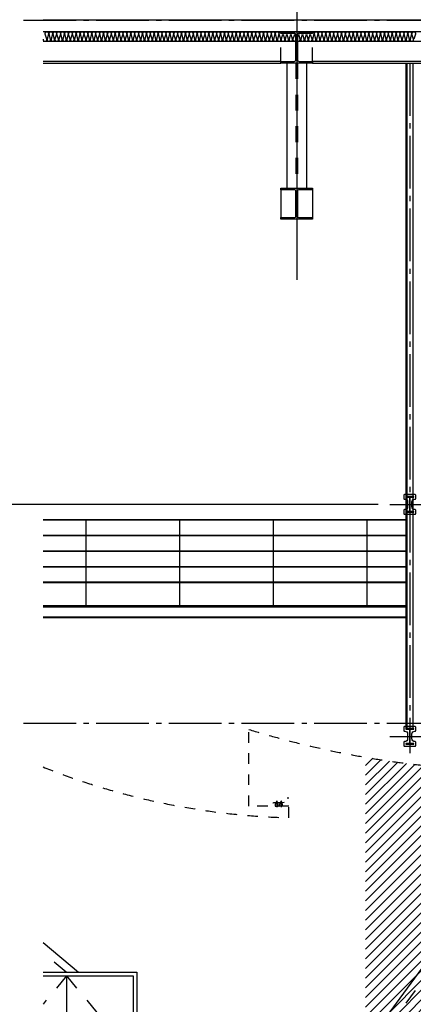
# Model space of a CAD drawing. Extents: x -81389 to 2711, y 2859 to 66740.
# Drawn here: x -70825 to -65780, y 31358 to 43963 of the extents above; entities that cross this region are included whole.
import ezdxf

# ---------------------------------------------------------------- set-up
doc = ezdxf.new("R2010")
doc.units = 0
doc.header["$LTSCALE"] = 135
doc.header["$MEASUREMENT"] = 0
for name, pattern in [('C10', [102.1, 100, -1, 0.1, -1]), ('CEN', [6.9, 5, -0.7, 0.5, -0.7]), ('H2', [2, 1, -1]), ('H3', [3, 1.5, -1.5])]:
    doc.linetypes.add(name, pattern=pattern)
for name, color, linetype in [('1H', 1, 'H3'), ('7-1', 1, 'CONTINUOUS'), ('8', 8, 'CONTINUOUS'), ('9A', 9, 'H3'), ('A-CEN', 1, 'CEN'), ('A-EL9', 9, 'CONTINUOUS'), ('A-WA0', 2, 'CONTINUOUS'), ('CAT8', 8, 'CONTINUOUS'), ('CAT9', 9, 'CONTINUOUS'), ('CEILING', 7, 'CONTINUOUS'), ('E8', 8, 'CONTINUOUS'), ('E9', 9, 'CONTINUOUS'), ('F-S', 9, 'CONTINUOUS'), ('GRE', 3, 'CONTINUOUS'), ('GRID', 1, 'CEN'), ('I-CH', 4, 'H2'), ('I-EL6', 6, 'CONTINUOUS'), ('I-EL6A', 9, 'H3'), ('IN', 8, 'CONTINUOUS'), ('S-CEN', 8, 'C10'), ('STEEL', 11, 'CONTINUOUS')]:
    doc.layers.add(name, color=color, linetype=linetype)

# ---------------------------------------------------------------- blocks, each defined once
blk = doc.blocks.new('A$C733A4310')
at = {"layer": 'CEILING', "color": 40, "linetype": 'Continuous'}
for p, q in [((0, 112), (4, 112)), ((59, 83), (59, 27)), ((133, 83), (59, 83)), ((59, 27), (133, 27)), ((75, 112), (75, 84)), ((97, 179), (97, 174)), ((117, 112), (117, 84)), ((133, 27), (133, 83)), ((193, 112), (189, 112))]:
    blk.add_line(p, q, dxfattribs=at)
at = {"layer": 'CEILING', "color": 8, "linetype": 'Continuous'}
for p, q in [((174, 112), (14, 112)), ((97, 160), (96, 0))]:
    blk.add_line(p, q, dxfattribs=at)
at = {"layer": 'CEILING', "color": 40, "linetype": 'Continuous'}
blk.add_circle((96, 112), 13.9, dxfattribs=at)
blk.add_arc((96, 112), 20.9, 359.9521, 179.9521, dxfattribs=at)

msp = doc.modelspace()

# ---------------------------------------------------------------- hatches: boundary and pattern name
at = {"layer": '7-1'}
h = msp.add_hatch(dxfattribs=at)
h.set_pattern_fill('ANSI31', color=256, scale=700, style=0)
h.set_pattern_definition([(45, (-326058.865, 1941.84), (-61.871843, 61.871843), [])])
h.paths.add_polyline_path([(-64992.7942929, 27610.5661328), (-65062.7942929, 27610.5661328), (-65062.7942929, 27460.5661328), (-65182.7942929, 27460.5661328), (-65182.7942929, 30141.0339027), (-65252.7942929, 30141.0339027), (-65252.7942929, 29991.0339027), (-65372.7942929, 29991.0339027), (-65372.7942929, 32226.2377259), (-65442.7942929, 32226.2377259), (-65442.7942929, 32076.2377259), (-65562.7942929, 32076.2377259), (-65562.7942929, 34408.5283479, -0.017415461), (-66392.7942929, 34521.2168815), (-66392.7942929, 23777.8671246), (-66124.5418134, 23777.8671246), (-66124.5418134, 23627.8671246), (-65124.5418134, 23627.8671246), (-65124.5418134, 23477.8671246), (-64992.7942929, 23477.8671246)])

# ---------------------------------------------------------------- linework, layer by layer
at = {"layer": '1H'}
for q in [(-70524.5418134, 31361.4636158), (-69369.5418133, 30692.8671246)]:
    msp.add_line((-70224.5418134, 31722.8671246), q, dxfattribs=at)
at = {"layer": '8', "color": 8}
for p, q in [((-65874.5418134, 43407.8671246, 0), (-65874.5418134, 34887.8671246)), ((-65864.5418134, 43407.8671246, 0), (-65864.5418134, 34887.8671246)), ((-65784.5418134, 43407.8671246, 0), (-65784.5418134, 34887.8671246))]:
    msp.add_line(p, q, dxfattribs=at)
at = {"layer": '8'}
msp.add_line((-65864.5418134, 34975.8671246), (-65864.5418134, 34887.8671246), dxfattribs=at)
at = {"layer": '9A'}
for p, q in [((-67284.5418134, 43407.8671246), (-67284.5418134, 41807.8671246)), ((-67264.5418134, 43407.8671246), (-67264.5418134, 41807.8671246))]:
    msp.add_line(p, q, dxfattribs=at)
at = {"layer": 'A-CEN'}
for p, q in [((-65824.5418134, 43407.8671246), (-65824.5418134, 34573.6799048)), ((-66079.795671, 37757.8671246), (-62014.1340803, 37757.8671246)), ((-66079.795671, 34787.8671246), (-62014.1340803, 34787.8671246))]:
    msp.add_line(p, q, dxfattribs=at)
at = {"layer": 'A-EL9'}
for p, q in [((-70524.5418134, 31767.8671246), (-69324.5418134, 31767.8671246)), ((-69324.5418134, 31767.8671246), (-69324.5418134, 30501.2004579)), ((-70524.5418134, 31722.8671246), (-69369.5418133, 31722.8671246)), ((-70224.5418134, 31722.8671246), (-70224.5418134, 29667.8671246)), ((-70224.5418134, 31722.8671246), (-70224.5418134, 29667.8671246)), ((-69369.5418133, 31722.8671246), (-69369.5418133, 30501.2004579))]:
    msp.add_line(p, q, dxfattribs=at)
at = {"layer": 'A-WA0'}
msp.add_line((-46760.5418134, 43957.8671246), (-70524.5418134, 43957.8671246), dxfattribs=at)
msp.add_lwpolyline([(-45124.5418143, 43807.8671246), (-70524.5418134, 43807.8671246)], dxfattribs=at)
at = {"layer": 'CAT8'}
for p, q in [((-65874.5418134, 37560.3671246), (-70524.5418134, 37560.3671246)), ((-65874.5418134, 37555.3671246), (-70524.5418134, 37555.3671246)), ((-69977.0418134, 37360.3671246), (-70524.5418134, 37360.3671246)), ((-69977.0418134, 37355.3671246), (-70524.5418134, 37355.3671246)), ((-68777.0418134, 37360.3671246), (-69972.0418134, 37360.3671246)), ((-68777.0418134, 37355.3671246), (-69972.0418134, 37355.3671246)), ((-67577.0418134, 37360.3671246), (-68772.0418134, 37360.3671246)), ((-67577.0418134, 37355.3671246), (-68772.0418134, 37355.3671246)), ((-66377.0418134, 37360.3671246), (-67572.0418134, 37360.3671246)), ((-66377.0418134, 37355.3671246), (-67572.0418134, 37355.3671246)), ((-65874.5418134, 37360.3671246), (-66372.0418134, 37360.3671246)), ((-65874.5418134, 37355.3671246), (-66372.0418134, 37355.3671246)), ((-69977.0418134, 37160.3671246), (-70524.5418134, 37160.3671246)), ((-69977.0418134, 37155.3671246), (-70524.5418134, 37155.3671246)), ((-68777.0418134, 37160.3671246), (-69972.0418134, 37160.3671246)), ((-68777.0418134, 37155.3671246), (-69972.0418134, 37155.3671246)), ((-67577.0418134, 37160.3671246), (-68772.0418134, 37160.3671246)), ((-67577.0418134, 37155.3671246), (-68772.0418134, 37155.3671246)), ((-66377.0418134, 37160.3671246), (-67572.0418134, 37160.3671246)), ((-66377.0418134, 37155.3671246), (-67572.0418134, 37155.3671246)), ((-65874.5418134, 37160.3671246), (-66372.0418134, 37160.3671246)), ((-65874.5418134, 37155.3671246), (-66372.0418134, 37155.3671246)), ((-69977.0418134, 36960.3671246), (-70524.5418134, 36960.3671246)), ((-69977.0418134, 36955.3671246), (-70524.5418134, 36955.3671246)), ((-68777.0418134, 36960.3671246), (-69972.0418134, 36960.3671246)), ((-68777.0418134, 36955.3671246), (-69972.0418134, 36955.3671246)), ((-67577.0418134, 36960.3671246), (-68772.0418134, 36960.3671246)), ((-67577.0418134, 36955.3671246), (-68772.0418134, 36955.3671246)), ((-66377.0418134, 36960.3671246), (-67572.0418134, 36960.3671246)), ((-66377.0418134, 36955.3671246), (-67572.0418134, 36955.3671246)), ((-65874.5418134, 36960.3671246), (-66372.0418134, 36960.3671246)), ((-65874.5418134, 36955.3671246), (-66372.0418134, 36955.3671246)), ((-69977.0418134, 36760.3671246), (-70524.5418134, 36760.3671246)), ((-69977.0418134, 36755.3671246), (-70524.5418134, 36755.3671246)), ((-68777.0418134, 36760.3671246), (-69972.0418134, 36760.3671246)), ((-68777.0418134, 36755.3671246), (-69972.0418134, 36755.3671246)), ((-67577.0418134, 36760.3671246), (-68772.0418134, 36760.3671246)), ((-67577.0418134, 36755.3671246), (-68772.0418134, 36755.3671246)), ((-66377.0418134, 36760.3671246), (-67572.0418134, 36760.3671246)), ((-66377.0418134, 36755.3671246), (-67572.0418134, 36755.3671246)), ((-65874.5418134, 36760.3671246), (-66372.0418134, 36760.3671246)), ((-65874.5418134, 36755.3671246), (-66372.0418134, 36755.3671246)), ((-65874.5418134, 36457.8671246), (-70524.5418134, 36457.8671246))]:
    msp.add_line(p, q, dxfattribs=at)
at = {"layer": 'CAT9'}
for p, q in [((-65874.5418134, 36451.8671246), (-70524.5418134, 36451.8671246)), ((-65874.5418134, 36442.8671246), (-70524.5418134, 36442.8671246)), ((-65874.5418134, 36312.8671246), (-70524.5418134, 36312.8671246)), ((-65874.5418134, 36303.8671246), (-70524.5418134, 36303.8671246))]:
    msp.add_line(p, q, dxfattribs=at)
at = {"layer": 'E8'}
for points in [[(-69977.0418134, 37555.3671246), (-69977.0418134, 36457.8671246), (-69972.0418134, 36457.8671246), (-69972.0418134, 37555.3671246)], [(-68777.0418134, 37555.3671246), (-68777.0418134, 36457.8671246), (-68772.0418134, 36457.8671246), (-68772.0418134, 37555.3671246)], [(-67577.0418134, 37555.3671246), (-67577.0418134, 36457.8671246), (-67572.0418134, 36457.8671246), (-67572.0418134, 37555.3671246)], [(-66377.0418134, 37555.3671246), (-66377.0418134, 36457.8671246), (-66372.0418134, 36457.8671246), (-66372.0418134, 37555.3671246)]]:
    msp.add_lwpolyline(points, close=True, dxfattribs=at)
at = {"layer": 'E9'}
for p, q in [((-67478.5418134, 43428.8671246), (-67478.5418134, 43607.8671246)), ((-67070.5418134, 43428.8671246), (-67070.5418134, 43607.8671246)), ((-67478.5418134, 43428.8671246), (-70524.5418134, 43428.8671246)), ((-70524.5418134, 43407.8671246), (-67478.5418134, 43407.8671246)), ((-67399.5418134, 43407.8671246), (-67399.5418134, 41807.8671246)), ((-67149.5418134, 43407.8671246), (-67149.5418134, 41807.8671246)), ((-62978.5418134, 43428.8671246), (-67070.5418134, 43428.8671246)), ((-67070.5418134, 43407.8671246), (-62978.5418134, 43407.8671246)), ((-67478.5418134, 41786.8671246), (-67478.5418134, 41428.8671246)), ((-67070.5418134, 41786.8671246), (-67070.5418134, 41428.8671246))]:
    msp.add_line(p, q, dxfattribs=at)
at = {"layer": 'F-S'}
for points in [[(-65852.2918134, 37789.8671246), (-65852.2918134, 37725.8671246, -0.4142135624), (-65887.2918134, 37690.8671246), (-65894.5418134, 37690.8671246, 0.4142135624), (-65899.5418134, 37685.8671246), (-65899.5418134, 37637.8671246, 0.4142135624), (-65894.5418134, 37632.8671246), (-65754.5418134, 37632.8671246, 0.4142135624), (-65749.5418134, 37637.8671246), (-65749.5418134, 37685.8671246, 0.4142135624), (-65754.5418134, 37690.8671246), (-65761.7918134, 37690.8671246, -0.4142135624), (-65796.7918134, 37725.8671246), (-65796.7918134, 37789.8671246, -0.4142135624), (-65761.7918134, 37824.8671246), (-65754.5418134, 37824.8671246, 0.4142135624), (-65749.5418134, 37829.8671246), (-65749.5418134, 37877.8671246, 0.4142135624), (-65754.5418134, 37882.8671246), (-65894.5418134, 37882.8671246, 0.4142135624), (-65899.5418134, 37877.8671246), (-65899.5418134, 37829.8671246, 0.4142135624), (-65894.5418134, 37824.8671246), (-65887.2918134, 37824.8671246, -0.4142135624)], [(-65852.2918134, 34819.8671246), (-65852.2918134, 34755.8671246, -0.4142135624), (-65887.2918134, 34720.8671246), (-65894.5418134, 34720.8671246, 0.4142135624), (-65899.5418134, 34715.8671246), (-65899.5418134, 34667.8671246, 0.4142135624), (-65894.5418134, 34662.8671246), (-65754.5418134, 34662.8671246, 0.4142135624), (-65749.5418134, 34667.8671246), (-65749.5418134, 34715.8671246, 0.4142135624), (-65754.5418134, 34720.8671246), (-65761.7918134, 34720.8671246, -0.4142135624), (-65796.7918134, 34755.8671246), (-65796.7918134, 34819.8671246, -0.4142135624), (-65761.7918134, 34854.8671246), (-65754.5418134, 34854.8671246, 0.4142135624), (-65749.5418134, 34859.8671246), (-65749.5418134, 34907.8671246, 0.4142135624), (-65754.5418134, 34912.8671246), (-65894.5418134, 34912.8671246, 0.4142135624), (-65899.5418134, 34907.8671246), (-65899.5418134, 34859.8671246, 0.4142135624), (-65894.5418134, 34854.8671246), (-65887.2918134, 34854.8671246, -0.4142135624)]]:
    msp.add_lwpolyline(points, format="xyb", close=True, dxfattribs=at)
at = {"layer": 'GRE', "color": 3}
for p in [(-66229.795671, 37757.8671246), (-66379.795671, 37757.8671246)]:
    msp.add_line(p, (-73371.2856733, 37757.8671246), dxfattribs=at)
at = {"layer": 'GRID'}
for p, q in [((-70774.5418134, 43957.8671246), (-44824.5418143, 43957.8671246)), ((-70774.5418134, 34957.8671246), (-64689.8410381, 34957.8671246))]:
    msp.add_line(p, q, dxfattribs=at)
at = {"layer": 'I-CH'}
for p, q in [((-67887.5451972, 33897.0249489), (-67887.5451972, 34877.0249489)), ((-67374.5418134, 33997.0249489), (-67394.5418134, 33997.0249489)), ((-67374.5418134, 33747.0249489), (-67374.5418134, 33997.0249489)), ((-67374.5418134, 33897.0249489), (-67887.5451972, 33897.0249489))]:
    msp.add_line(p, q, dxfattribs=at)
for centre, radius, start, end in [((-64360.6341853, 46375.9592784), 12027.6594564, 252.94836778739, 278.46859243755), ((-67132.2235322, 42884.4118459), 9140.5994035, 248.21489435036, 268.48090468689)]:
    msp.add_arc(centre, radius, start, end, dxfattribs=at)
at = {"layer": 'I-EL6', "ltscale": 0.5}
for p, q in [((-67201.2660672, 29732.8671246), (-64074.5418134, 33996.5820162)), ((-70524.5418134, 32149.2135952), (-70071.6928796, 31767.8671246))]:
    msp.add_line(p, q, dxfattribs=at)
at = {"layer": 'I-EL6A'}
for points in [[(-56149.656451, 28779.0616917), (-57289.6467823, 27801.927122), (-59584.4950292, 30795.2074441), (-61090.5333274, 29289.1691459), (-64078.9045428, 33821.5321558), (-67077.258899, 29732.8671246)], [(-70226.939659, 31767.8671246), (-70524.5418134, 32018.4794652)]]:
    msp.add_lwpolyline(points, dxfattribs=at)
at = {"layer": 'IN', "color": 1}
for p, q in [((-67284.0418134, 43682.8671246), (-70524.5418134, 43682.8671246)), ((-45124.5418143, 43682.8671246), (-67264.0418134, 43682.8671246))]:
    msp.add_line(p, q, dxfattribs=at)
at = {"layer": 'IN'}
for points in [[(-70521.8159191, 43715.2532054, 1.3440306509), (-70478.0659191, 43715.2532054), (-70496.8159191, 43777.7532054, -1.3440306509), (-70453.0659191, 43777.7532054), (-70471.8159191, 43715.2532054)], [(-70471.8159191, 43715.2532054, 1.3440306509), (-70428.0659191, 43715.2532054), (-70446.8159191, 43777.7532054, -1.3440306509), (-70403.0659191, 43777.7532054), (-70421.8159191, 43715.2532054)], [(-70421.8159191, 43715.2532054, 1.3440306509), (-70378.0659191, 43715.2532054), (-70396.8159191, 43777.7532054, -1.3440306509), (-70353.0659191, 43777.7532054), (-70371.8159191, 43715.2532054)], [(-70371.8159191, 43715.2532054, 1.3440306509), (-70328.0659191, 43715.2532054), (-70346.8159191, 43777.7532054, -1.3440306509), (-70303.0659191, 43777.7532054), (-70321.8159191, 43715.2532054)], [(-70321.8159191, 43715.2532054, 1.3440306509), (-70278.0659191, 43715.2532054), (-70296.8159191, 43777.7532054, -1.3440306509), (-70253.0659191, 43777.7532054), (-70271.8159191, 43715.2532054)], [(-70271.8159191, 43715.2532054, 1.3440306509), (-70228.0659191, 43715.2532054), (-70246.8159191, 43777.7532054, -1.3440306509), (-70203.0659191, 43777.7532054), (-70221.8159191, 43715.2532054)], [(-70221.8159191, 43715.2532054, 1.3440306509), (-70178.0659191, 43715.2532054), (-70196.8159191, 43777.7532054, -1.3440306509), (-70153.0659191, 43777.7532054), (-70171.8159191, 43715.2532054)], [(-70171.8159191, 43715.2532054, 1.3440306509), (-70128.0659191, 43715.2532054), (-70146.8159191, 43777.7532054, -1.3440306509), (-70103.0659191, 43777.7532054), (-70121.8159191, 43715.2532054)], [(-70121.8159191, 43715.2532054, 1.3440306509), (-70078.0659191, 43715.2532054), (-70096.8159191, 43777.7532054, -1.3440306509), (-70053.0659191, 43777.7532054), (-70071.8159191, 43715.2532054)], [(-70071.8159191, 43715.2532054, 1.3440306509), (-70028.0659191, 43715.2532054), (-70046.8159191, 43777.7532054, -1.3440306509), (-70003.0659191, 43777.7532054), (-70021.8159191, 43715.2532054)], [(-70021.8159191, 43715.2532054, 1.3440306509), (-69978.0659191, 43715.2532054), (-69996.8159191, 43777.7532054, -1.3440306509), (-69953.0659191, 43777.7532054), (-69971.8159191, 43715.2532054)], [(-69971.8159191, 43715.2532054, 1.3440306509), (-69928.0659191, 43715.2532054), (-69946.8159191, 43777.7532054, -1.3440306509), (-69903.0659191, 43777.7532054), (-69921.8159191, 43715.2532054)], [(-69921.8159191, 43715.2532054, 1.3440306509), (-69878.0659191, 43715.2532054), (-69896.8159191, 43777.7532054, -1.3440306509), (-69853.0659191, 43777.7532054), (-69871.8159191, 43715.2532054)], [(-69871.8159191, 43715.2532054, 1.3440306509), (-69828.0659191, 43715.2532054), (-69846.8159191, 43777.7532054, -1.3440306509), (-69803.0659191, 43777.7532054), (-69821.8159191, 43715.2532054)], [(-69821.8159191, 43715.2532054, 1.3440306509), (-69778.0659191, 43715.2532054), (-69796.8159191, 43777.7532054, -1.3440306509), (-69753.0659191, 43777.7532054), (-69771.8159191, 43715.2532054)], [(-69771.8159191, 43715.2532054, 1.3440306509), (-69728.0659191, 43715.2532054), (-69746.8159191, 43777.7532054, -1.3440306509), (-69703.0659191, 43777.7532054), (-69721.8159191, 43715.2532054)], [(-69721.8159191, 43715.2532054, 1.3440306509), (-69678.0659191, 43715.2532054), (-69696.8159191, 43777.7532054, -1.3440306509), (-69653.0659191, 43777.7532054), (-69671.8159191, 43715.2532054)], [(-69671.8159191, 43715.2532054, 1.3440306509), (-69628.0659191, 43715.2532054), (-69646.8159191, 43777.7532054, -1.3440306509), (-69603.0659191, 43777.7532054), (-69621.8159191, 43715.2532054)], [(-69621.8159191, 43715.2532054, 1.3440306509), (-69578.0659191, 43715.2532054), (-69596.8159191, 43777.7532054, -1.3440306509), (-69553.0659191, 43777.7532054), (-69571.8159191, 43715.2532054)], [(-69571.8159191, 43715.2532054, 1.3440306509), (-69528.0659191, 43715.2532054), (-69546.8159191, 43777.7532054, -1.3440306509), (-69503.0659191, 43777.7532054), (-69521.8159191, 43715.2532054)], [(-69521.8159191, 43715.2532054, 1.3440306509), (-69478.0659191, 43715.2532054), (-69496.8159191, 43777.7532054, -1.3440306509), (-69453.0659191, 43777.7532054), (-69471.8159191, 43715.2532054)], [(-69471.8159191, 43715.2532054, 1.3440306509), (-69428.0659191, 43715.2532054), (-69446.8159191, 43777.7532054, -1.3440306509), (-69403.0659191, 43777.7532054), (-69421.8159191, 43715.2532054)], [(-69421.8159191, 43715.2532054, 1.3440306509), (-69378.0659191, 43715.2532054), (-69396.8159191, 43777.7532054, -1.3440306509), (-69353.0659191, 43777.7532054), (-69371.8159191, 43715.2532054)], [(-69371.8159191, 43715.2532054, 1.3440306509), (-69328.0659191, 43715.2532054), (-69346.8159191, 43777.7532054, -1.3440306509), (-69303.0659191, 43777.7532054), (-69321.8159191, 43715.2532054)], [(-69321.8159191, 43715.2532054, 1.3440306509), (-69278.0659191, 43715.2532054), (-69296.8159191, 43777.7532054, -1.3440306509), (-69253.0659191, 43777.7532054), (-69271.8159191, 43715.2532054)], [(-69271.8159191, 43715.2532054, 1.3440306509), (-69228.0659191, 43715.2532054), (-69246.8159191, 43777.7532054, -1.3440306509), (-69203.0659191, 43777.7532054), (-69221.8159191, 43715.2532054)], [(-69221.8159191, 43715.2532054, 1.3440306509), (-69178.0659191, 43715.2532054), (-69196.8159191, 43777.7532054, -1.3440306509), (-69153.0659191, 43777.7532054), (-69171.8159191, 43715.2532054)], [(-69171.8159191, 43715.2532054, 1.3440306509), (-69128.0659191, 43715.2532054), (-69146.8159191, 43777.7532054, -1.3440306509), (-69103.0659191, 43777.7532054), (-69121.8159191, 43715.2532054)], [(-69121.8159191, 43715.2532054, 1.3440306509), (-69078.0659191, 43715.2532054), (-69096.8159191, 43777.7532054, -1.3440306509), (-69053.0659191, 43777.7532054), (-69071.8159191, 43715.2532054)], [(-69071.8159191, 43715.2532054, 1.3440306509), (-69028.0659191, 43715.2532054), (-69046.8159191, 43777.7532054, -1.3440306509), (-69003.0659191, 43777.7532054), (-69021.8159191, 43715.2532054)], [(-69021.8159191, 43715.2532054, 1.3440306509), (-68978.0659191, 43715.2532054), (-68996.8159191, 43777.7532054, -1.3440306509), (-68953.0659191, 43777.7532054), (-68971.8159191, 43715.2532054)], [(-68971.8159191, 43715.2532054, 1.3440306509), (-68928.0659191, 43715.2532054), (-68946.8159191, 43777.7532054, -1.3440306509), (-68903.0659191, 43777.7532054), (-68921.8159191, 43715.2532054)], [(-68921.8159191, 43715.2532054, 1.3440306509), (-68878.0659191, 43715.2532054), (-68896.8159191, 43777.7532054, -1.3440306509), (-68853.0659191, 43777.7532054), (-68871.8159191, 43715.2532054)], [(-68871.8159191, 43715.2532054, 1.3440306509), (-68828.0659191, 43715.2532054), (-68846.8159191, 43777.7532054, -1.3440306509), (-68803.0659191, 43777.7532054), (-68821.8159191, 43715.2532054)], [(-68821.8159191, 43715.2532054, 1.3440306509), (-68778.0659191, 43715.2532054), (-68796.8159191, 43777.7532054, -1.3440306509), (-68753.0659191, 43777.7532054), (-68771.8159191, 43715.2532054)], [(-68771.8159191, 43715.2532054, 1.3440306509), (-68728.0659191, 43715.2532054), (-68746.8159191, 43777.7532054, -1.3440306509), (-68703.0659191, 43777.7532054), (-68721.8159191, 43715.2532054)], [(-68721.8159191, 43715.2532054, 1.3440306509), (-68678.0659191, 43715.2532054), (-68696.8159191, 43777.7532054, -1.3440306509), (-68653.0659191, 43777.7532054), (-68671.8159191, 43715.2532054)], [(-68671.8159191, 43715.2532054, 1.3440306509), (-68628.0659191, 43715.2532054), (-68646.8159191, 43777.7532054, -1.3440306509), (-68603.0659191, 43777.7532054), (-68621.8159191, 43715.2532054)], [(-68621.8159191, 43715.2532054, 1.3440306509), (-68578.0659191, 43715.2532054), (-68596.8159191, 43777.7532054, -1.3440306509), (-68553.0659191, 43777.7532054), (-68571.8159191, 43715.2532054)], [(-68571.8159191, 43715.2532054, 1.3440306509), (-68528.0659191, 43715.2532054), (-68546.8159191, 43777.7532054, -1.3440306509), (-68503.0659191, 43777.7532054), (-68521.8159191, 43715.2532054)], [(-68521.8159191, 43715.2532054, 1.3440306509), (-68478.0659191, 43715.2532054), (-68496.8159191, 43777.7532054, -1.3440306509), (-68453.0659191, 43777.7532054), (-68471.8159191, 43715.2532054)], [(-68471.8159191, 43715.2532054, 1.3440306509), (-68428.0659191, 43715.2532054), (-68446.8159191, 43777.7532054, -1.3440306509), (-68403.0659191, 43777.7532054), (-68421.8159191, 43715.2532054)], [(-68421.8159191, 43715.2532054, 1.3440306509), (-68378.0659191, 43715.2532054), (-68396.8159191, 43777.7532054, -1.3440306509), (-68353.0659191, 43777.7532054), (-68371.8159191, 43715.2532054)], [(-68371.8159191, 43715.2532054, 1.3440306509), (-68328.0659191, 43715.2532054), (-68346.8159191, 43777.7532054, -1.3440306509), (-68303.0659191, 43777.7532054), (-68321.8159191, 43715.2532054)], [(-68321.8159191, 43715.2532054, 1.3440306509), (-68278.0659191, 43715.2532054), (-68296.8159191, 43777.7532054, -1.3440306509), (-68253.0659191, 43777.7532054), (-68271.8159191, 43715.2532054)], [(-68271.8159191, 43715.2532054, 1.3440306509), (-68228.0659191, 43715.2532054), (-68246.8159191, 43777.7532054, -1.3440306509), (-68203.0659191, 43777.7532054), (-68221.8159191, 43715.2532054)], [(-68221.8159191, 43715.2532054, 1.3440306509), (-68178.0659191, 43715.2532054), (-68196.8159191, 43777.7532054, -1.3440306509), (-68153.0659191, 43777.7532054), (-68171.8159191, 43715.2532054)], [(-68171.8159191, 43715.2532054, 1.3440306509), (-68128.0659191, 43715.2532054), (-68146.8159191, 43777.7532054, -1.3440306509), (-68103.0659191, 43777.7532054), (-68121.8159191, 43715.2532054)], [(-68121.8159191, 43715.2532054, 1.3440306509), (-68078.0659191, 43715.2532054), (-68096.8159191, 43777.7532054, -1.3440306509), (-68053.0659191, 43777.7532054), (-68071.8159191, 43715.2532054)], [(-68071.8159191, 43715.2532054, 1.3440306509), (-68028.0659191, 43715.2532054), (-68046.8159191, 43777.7532054, -1.3440306509), (-68003.0659191, 43777.7532054), (-68021.8159191, 43715.2532054)], [(-68021.8159191, 43715.2532054, 1.3440306509), (-67978.0659191, 43715.2532054), (-67996.8159191, 43777.7532054, -1.3440306509), (-67953.0659191, 43777.7532054), (-67971.8159191, 43715.2532054)], [(-67971.8159191, 43715.2532054, 1.3440306509), (-67928.0659191, 43715.2532054), (-67946.8159191, 43777.7532054, -1.3440306509), (-67903.0659191, 43777.7532054), (-67921.8159191, 43715.2532054)], [(-67921.8159191, 43715.2532054, 1.3440306509), (-67878.0659191, 43715.2532054), (-67896.8159191, 43777.7532054, -1.3440306509), (-67853.0659191, 43777.7532054), (-67871.8159191, 43715.2532054)], [(-67871.8159191, 43715.2532054, 1.3440306509), (-67828.0659191, 43715.2532054), (-67846.8159191, 43777.7532054, -1.3440306509), (-67803.0659191, 43777.7532054), (-67821.8159191, 43715.2532054)], [(-67821.8159191, 43715.2532054, 1.3440306509), (-67778.0659191, 43715.2532054), (-67796.8159191, 43777.7532054, -1.3440306509), (-67753.0659191, 43777.7532054), (-67771.8159191, 43715.2532054)], [(-67771.8159191, 43715.2532054, 1.3440306509), (-67728.0659191, 43715.2532054), (-67746.8159191, 43777.7532054, -1.3440306509), (-67703.0659191, 43777.7532054), (-67721.8159191, 43715.2532054)], [(-67721.8159191, 43715.2532054, 1.3440306509), (-67678.0659191, 43715.2532054), (-67696.8159191, 43777.7532054, -1.3440306509), (-67653.0659191, 43777.7532054), (-67671.8159191, 43715.2532054)], [(-67671.8159191, 43715.2532054, 1.3440306509), (-67628.0659191, 43715.2532054), (-67646.8159191, 43777.7532054, -1.3440306509), (-67603.0659191, 43777.7532054), (-67621.8159191, 43715.2532054)], [(-67621.8159191, 43715.2532054, 1.3440306509), (-67578.0659191, 43715.2532054), (-67596.8159191, 43777.7532054, -1.3440306509), (-67553.0659191, 43777.7532054), (-67571.8159191, 43715.2532054)], [(-67571.8159191, 43715.2532054, 1.3440306509), (-67528.0659191, 43715.2532054), (-67546.8159191, 43777.7532054, -1.3440306509), (-67503.0659191, 43777.7532054), (-67521.8159191, 43715.2532054)], [(-67521.8159191, 43715.2532054, 1.3440306509), (-67478.0659191, 43715.2532054), (-67496.8159191, 43777.7532054, -0.4604546265), (-67478.0418134, 43806.9423818, -0.4604546265)], [(-67471.8159191, 43715.2532054, 1.3440306509), (-67428.0659191, 43715.2532054), (-67445.3500949, 43772.8671246)], [(-67421.8159191, 43715.2532054, 1.3440306509), (-67378.0659191, 43715.2532054), (-67395.3500949, 43772.8671246)], [(-67371.8159191, 43715.2532054, 1.3440306509), (-67328.0659191, 43715.2532054), (-67345.3500949, 43772.8671246)], [(-67264.0418134, 43690.7255499, 0.7320749767), (-67228.0659191, 43715.2532054), (-67245.2782855, 43772.6277599)], [(-67221.8159191, 43715.2532054, 1.3440306509), (-67178.0659191, 43715.2532054), (-67195.3500949, 43772.8671246)], [(-67171.8159191, 43715.2532054, 1.3440306509), (-67128.0659191, 43715.2532054), (-67145.3500949, 43772.8671246)], [(-67121.8159191, 43715.2532054, 1.3440306509), (-67078.0659191, 43715.2532054), (-67095.3500949, 43772.8671246)], [(-67071.8159191, 43715.2532054, 1.3440306509), (-67028.0659191, 43715.2532054), (-67046.8159191, 43777.7532054, -1.3440306509), (-67003.0659191, 43777.7532054), (-67021.8159191, 43715.2532054)], [(-67071.0418134, 43806.818572, -0.449780371), (-67053.0659191, 43777.7532054), (-67071.8159191, 43715.2532054)], [(-67021.8159191, 43715.2532054, 1.3440306509), (-66978.0659191, 43715.2532054), (-66996.8159191, 43777.7532054, -1.3440306509), (-66953.0659191, 43777.7532054), (-66971.8159191, 43715.2532054)], [(-66971.8159191, 43715.2532054, 1.3440306509), (-66928.0659191, 43715.2532054), (-66946.8159191, 43777.7532054, -1.3440306509), (-66903.0659191, 43777.7532054), (-66921.8159191, 43715.2532054)], [(-66921.8159191, 43715.2532054, 1.3440306509), (-66878.0659191, 43715.2532054), (-66896.8159191, 43777.7532054, -1.3440306509), (-66853.0659191, 43777.7532054), (-66871.8159191, 43715.2532054)], [(-66871.8159191, 43715.2532054, 1.3440306509), (-66828.0659191, 43715.2532054), (-66846.8159191, 43777.7532054, -1.3440306509), (-66803.0659191, 43777.7532054), (-66821.8159191, 43715.2532054)], [(-66821.8159191, 43715.2532054, 1.3440306509), (-66778.0659191, 43715.2532054), (-66796.8159191, 43777.7532054, -1.3440306509), (-66753.0659191, 43777.7532054), (-66771.8159191, 43715.2532054)], [(-66771.8159191, 43715.2532054, 1.3440306509), (-66728.0659191, 43715.2532054), (-66746.8159191, 43777.7532054, -1.3440306509), (-66703.0659191, 43777.7532054), (-66721.8159191, 43715.2532054)], [(-66721.8159191, 43715.2532054, 1.3440306509), (-66678.0659191, 43715.2532054), (-66696.8159191, 43777.7532054, -1.3440306509), (-66653.0659191, 43777.7532054), (-66671.8159191, 43715.2532054)], [(-66671.8159191, 43715.2532054, 1.3440306509), (-66628.0659191, 43715.2532054), (-66646.8159191, 43777.7532054, -1.3440306509), (-66603.0659191, 43777.7532054), (-66621.8159191, 43715.2532054)], [(-66621.8159191, 43715.2532054, 1.3440306509), (-66578.0659191, 43715.2532054), (-66596.8159191, 43777.7532054, -1.3440306509), (-66553.0659191, 43777.7532054), (-66571.8159191, 43715.2532054)], [(-66571.8159191, 43715.2532054, 1.3440306509), (-66528.0659191, 43715.2532054), (-66546.8159191, 43777.7532054, -1.3440306509), (-66503.0659191, 43777.7532054), (-66521.8159191, 43715.2532054)], [(-66521.8159191, 43715.2532054, 1.3440306509), (-66478.0659191, 43715.2532054), (-66496.8159191, 43777.7532054, -1.3440306509), (-66453.0659191, 43777.7532054), (-66471.8159191, 43715.2532054)], [(-66471.8159191, 43715.2532054, 1.3440306509), (-66428.0659191, 43715.2532054), (-66446.8159191, 43777.7532054, -1.3440306509), (-66403.0659191, 43777.7532054), (-66421.8159191, 43715.2532054)], [(-66421.8159191, 43715.2532054, 1.3440306509), (-66378.0659191, 43715.2532054), (-66396.8159191, 43777.7532054, -1.3440306509), (-66353.0659191, 43777.7532054), (-66371.8159191, 43715.2532054)], [(-66371.8159191, 43715.2532054, 1.3440306509), (-66328.0659191, 43715.2532054), (-66346.8159191, 43777.7532054, -1.3440306509), (-66303.0659191, 43777.7532054), (-66321.8159191, 43715.2532054)], [(-66321.8159191, 43715.2532054, 1.3440306509), (-66278.0659191, 43715.2532054), (-66296.8159191, 43777.7532054, -1.3440306509), (-66253.0659191, 43777.7532054), (-66271.8159191, 43715.2532054)], [(-66271.8159191, 43715.2532054, 1.3440306509), (-66228.0659191, 43715.2532054), (-66246.8159191, 43777.7532054, -1.3440306509), (-66203.0659191, 43777.7532054), (-66221.8159191, 43715.2532054)], [(-66221.8159191, 43715.2532054, 1.3440306509), (-66178.0659191, 43715.2532054), (-66196.8159191, 43777.7532054, -1.3440306509), (-66153.0659191, 43777.7532054), (-66171.8159191, 43715.2532054)], [(-66171.8159191, 43715.2532054, 1.3440306509), (-66128.0659191, 43715.2532054), (-66146.8159191, 43777.7532054, -1.3440306509), (-66103.0659191, 43777.7532054), (-66121.8159191, 43715.2532054)], [(-66121.8159191, 43715.2532054, 1.3440306509), (-66078.0659191, 43715.2532054), (-66096.8159191, 43777.7532054, -1.3440306509), (-66053.0659191, 43777.7532054), (-66071.8159191, 43715.2532054)], [(-66071.8159191, 43715.2532054, 1.3440306509), (-66028.0659191, 43715.2532054), (-66046.8159191, 43777.7532054, -1.3440306509), (-66003.0659191, 43777.7532054), (-66021.8159191, 43715.2532054)], [(-66021.8159191, 43715.2532054, 1.3440306509), (-65978.0659191, 43715.2532054), (-65996.8159191, 43777.7532054, -1.3440306509), (-65953.0659191, 43777.7532054), (-65971.8159191, 43715.2532054)], [(-65971.8159191, 43715.2532054, 1.3440306509), (-65928.0659191, 43715.2532054), (-65946.8159191, 43777.7532054, -1.3440306509), (-65903.0659191, 43777.7532054), (-65921.8159191, 43715.2532054)], [(-65921.8159191, 43715.2532054, 1.3440306509), (-65878.0659191, 43715.2532054), (-65896.8159191, 43777.7532054, -1.3440306509), (-65853.0659191, 43777.7532054), (-65871.8159191, 43715.2532054)], [(-65871.8159191, 43715.2532054, 1.3440306509), (-65828.0659191, 43715.2532054), (-65846.8159191, 43777.7532054, -1.3440306509), (-65803.0659191, 43777.7532054), (-65821.8159191, 43715.2532054)], [(-65821.8159191, 43715.2532054, 1.3440306509), (-65778.0659191, 43715.2532054), (-65796.8159191, 43777.7532054, -1.3440306509), (-65753.0659191, 43777.7532054), (-65771.8159191, 43715.2532054)], [(-67321.8159191, 43715.2532054, 0.7730221314), (-67284.0418134, 43692.2955699, 0.7730221314)]]:
    msp.add_lwpolyline(points, format="xyb", dxfattribs=at)
for points in [[(-67454.5317434, 43772.8671246), (-67471.8159191, 43715.2532054)], [(-67404.5317434, 43772.8671246), (-67421.8159191, 43715.2532054)], [(-67354.5317434, 43772.8671246), (-67371.8159191, 43715.2532054)], [(-67304.5469961, 43772.8162823), (-67321.8159191, 43715.2532054)], [(-67284.0418134, 43735.1728528), (-67294.3387921, 43769.4961153)], [(-67256.0401672, 43767.8390453), (-67264.0418134, 43741.1668913)], [(-67204.5317434, 43772.8671246), (-67221.8159191, 43715.2532054)], [(-67154.5317434, 43772.8671246), (-67171.8159191, 43715.2532054)], [(-67104.5317434, 43772.8671246), (-67121.8159191, 43715.2532054)]]:
    msp.add_lwpolyline(points, dxfattribs=at)
at = {"layer": 'S-CEN'}
msp.add_line((-67274.5418134, 45457.8671246), (-67274.5418134, 40634.1774051), dxfattribs=at)
at = {"layer": 'STEEL'}
for points in [[(-67242.0418134, 43428.8671246), (-67070.5418134, 43428.8671246), (-67070.5418134, 43407.8671246), (-67478.5418134, 43407.8671246), (-67478.5418134, 43428.8671246), (-67307.0418134, 43428.8671246, 0.4142135624), (-67285.0418134, 43450.8671246), (-67285.0418134, 43764.8671246, 0.4142135624), (-67307.0418134, 43786.8671246), (-67478.5418134, 43786.8671246), (-67478.5418134, 43807.8671246), (-67070.5418134, 43807.8671246), (-67070.5418134, 43786.8671246), (-67242.0418134, 43786.8671246, 0.4142135624), (-67264.0418134, 43764.8671246), (-67264.0418134, 43450.8671246, 0.4142135624)], [(-67242.0418134, 41428.8671246), (-67070.5418134, 41428.8671246), (-67070.5418134, 41407.8671246), (-67478.5418134, 41407.8671246), (-67478.5418134, 41428.8671246), (-67307.0418134, 41428.8671246, 0.4142135624), (-67285.0418134, 41450.8671246), (-67285.0418134, 41764.8671246, 0.4142135624), (-67307.0418134, 41786.8671246), (-67478.5418134, 41786.8671246), (-67478.5418134, 41807.8671246), (-67070.5418134, 41807.8671246), (-67070.5418134, 41786.8671246), (-67242.0418134, 41786.8671246, 0.4142135624), (-67264.0418134, 41764.8671246), (-67264.0418134, 41450.8671246, 0.4142135624)], [(-65827.2918134, 37838.8671246), (-65827.2918134, 37676.8671246, -0.4142135624), (-65838.2918134, 37665.8671246), (-65874.5418134, 37665.8671246), (-65874.5418134, 37657.8671246), (-65774.5418134, 37657.8671246), (-65774.5418134, 37665.8671246), (-65810.7918134, 37665.8671246, -0.4142135624), (-65821.7918134, 37676.8671246), (-65821.7918134, 37838.8671246, -0.4142135624), (-65810.7918134, 37849.8671246), (-65774.5418134, 37849.8671246), (-65774.5418134, 37857.8671246), (-65874.5418134, 37857.8671246), (-65874.5418134, 37849.8671246), (-65838.2918134, 37849.8671246, -0.4142135624)], [(-65827.2918134, 34868.8671246), (-65827.2918134, 34706.8671246, -0.4142135624), (-65838.2918134, 34695.8671246), (-65874.5418134, 34695.8671246), (-65874.5418134, 34687.8671246), (-65774.5418134, 34687.8671246), (-65774.5418134, 34695.8671246), (-65810.7918134, 34695.8671246, -0.4142135624), (-65821.7918134, 34706.8671246), (-65821.7918134, 34868.8671246, -0.4142135624), (-65810.7918134, 34879.8671246), (-65774.5418134, 34879.8671246), (-65774.5418134, 34887.8671246), (-65874.5418134, 34887.8671246), (-65874.5418134, 34879.8671246), (-65838.2918134, 34879.8671246, -0.4142135624)]]:
    msp.add_lwpolyline(points, format="xyb", close=True, dxfattribs=at)

# ---------------------------------------------------------------- block references
at = {"layer": 'I-CH', "xscale": 0.5000000019619398, "yscale": 0.5000000001164153, "zscale": 0.5, "rotation": 0.4238394466999542}
for p in [(-67577.7187377, 33882.9622137), (-67522.1424333, 33883.3269332)]:
    msp.add_blockref('A$C733A4310', p, dxfattribs=at)

doc.saveas('drawing.dxf')
